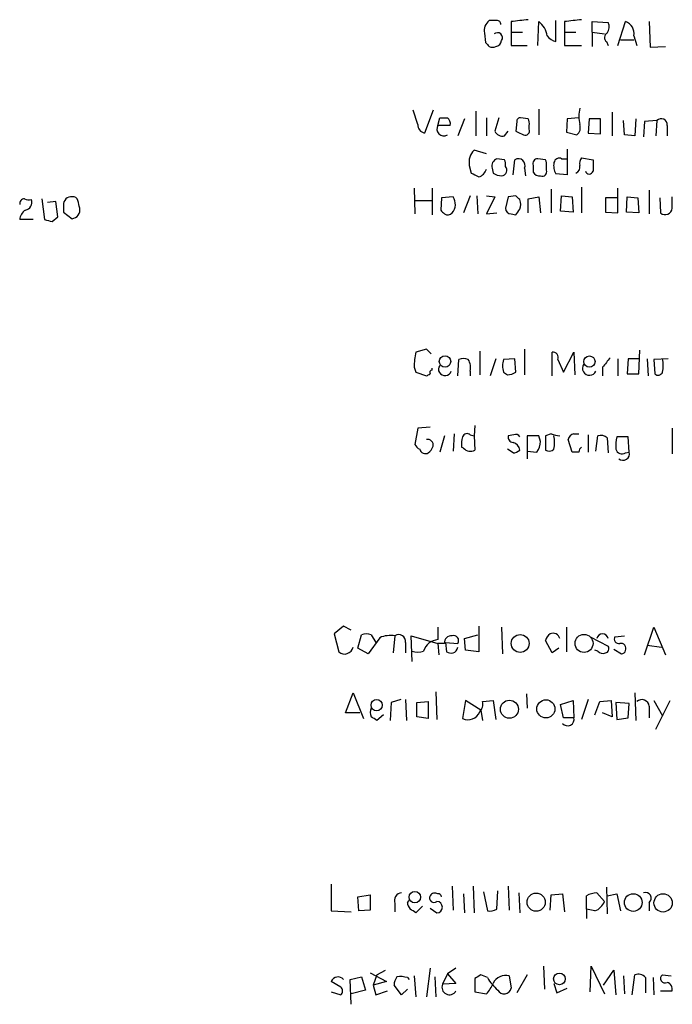
# Model space of a CAD drawing. Extents: x 1 to 1051, y 8 to 877.
# Drawn here: x 855 to 913, y 147 to 235 of the extents above; entities that cross this region are included whole.
import ezdxf

# ---------------------------------------------------------------- set-up
doc = ezdxf.new("R2010")
doc.units = 0
doc.header["$MEASUREMENT"] = 0
doc.layers.add('MAIN', color=5, linetype='CONTINUOUS')

msp = doc.modelspace()

# ---------------------------------------------------------------- linework, layer by layer
at = {"layer": 'MAIN'}
for p, q in [((897.5513, 234.6113), (896.874, 234.6113)), ((898.8213, 234.5266), (898.8213, 233.5953)), ((901.192, 232.41), (901.2767, 234.5266)), ((902.8007, 232.7486), (902.8007, 234.6113)), ((903.5627, 234.5266), (903.5627, 233.5953)), ((906.018, 233.5953), (906.018, 234.5266)), ((906.018, 234.5266), (907.4573, 234.442)), ((908.304, 232.41), (908.9813, 234.5266)), ((911.098, 234.5266), (911.1827, 232.2406)), ((896.4507, 233.5106), (896.5353, 232.664)), ((898.8213, 233.5953), (898.8213, 232.41)), ((898.8213, 233.5953), (899.8373, 233.5953)), ((903.5627, 233.5953), (903.5627, 232.41)), ((903.5627, 233.5953), (904.5787, 233.5953)), ((906.018, 233.5953), (906.018, 232.3253)), ((906.018, 233.5953), (907.1187, 233.426)), ((908.558, 232.918), (909.7433, 232.918)), ((909.7433, 233.2566), (909.9973, 232.41)), ((898.8213, 232.41), (900.2607, 232.41)), ((903.5627, 232.41), (905.0867, 232.41)), ((907.288, 232.7486), (907.4573, 232.41)), ((911.1827, 232.2406), (912.5373, 232.3253)), ((890.524, 225.3826), (890.1007, 226.6526)), ((891.8787, 226.6526), (891.1167, 224.6206)), ((892.302, 225.298), (892.4713, 225.9753)), ((894.6727, 225.8906), (894.08, 224.3666)), ((895.6887, 226.568), (895.6887, 224.3666)), ((896.62, 225.9753), (896.62, 224.3666)), ((897.7207, 225.9753), (897.382, 224.79)), ((900.3453, 225.8906), (899.668, 225.9753)), ((901.2767, 226.7373), (901.2767, 224.4513)), ((903.8167, 225.8906), (903.732, 224.7053)), ((904.8327, 225.9753), (903.8167, 225.8906)), ((905.764, 225.8906), (905.6793, 224.6206)), ((906.78, 225.8906), (905.764, 225.8906)), ((906.78, 224.536), (906.78, 225.8906)), ((907.796, 226.4833), (907.796, 224.3666)), ((909.9127, 225.8906), (909.828, 224.3666)), ((893.4027, 225.298), (892.302, 225.298)), ((899.3293, 225.6366), (899.2447, 224.79)), ((900.43, 224.9593), (900.43, 225.298)), ((908.8967, 224.4513), (908.812, 225.7213)), ((910.6747, 225.6366), (910.59, 224.282)), ((911.7753, 225.7213), (910.6747, 225.6366)), ((911.7753, 225.7213), (911.6907, 224.3666)), ((912.7067, 225.298), (912.7067, 224.3666)), ((898.2287, 224.3666), (898.5673, 224.79)), ((903.732, 224.7053), (904.6633, 224.4513)), ((905.6793, 224.6206), (906.78, 224.536)), ((909.828, 224.3666), (908.8967, 224.4513)), ((896.62, 222.758), (895.5193, 223.0966)), ((903.8167, 223.1813), (903.8167, 222.3346)), ((905.0867, 222.4193), (906.1027, 222.25)), ((895.096, 221.742), (895.2653, 221.0646)), ((898.2287, 222.25), (897.5513, 222.3346)), ((898.9907, 220.8953), (899.16, 222.25)), ((900.7687, 221.742), (900.7687, 221.1493)), ((901.8693, 222.25), (901.192, 222.3346)), ((901.954, 221.3186), (901.954, 221.6573)), ((903.3087, 222.3346), (903.8167, 222.3346)), ((903.8167, 222.3346), (903.8167, 220.8953)), ((897.128, 221.488), (897.2127, 221.0646)), ((900.0067, 221.488), (900.0913, 220.8106)), ((903.8167, 220.8953), (902.8007, 220.98)), ((905.0867, 219.7946), (905.0867, 217.5086)), ((890.1853, 219.71), (890.27, 217.424)), ((891.794, 219.71), (891.794, 217.3393)), ((893.6567, 218.948), (892.6407, 218.8633)), ((895.1807, 219.0326), (894.588, 217.5086)), ((895.7733, 219.0326), (895.858, 217.424)), ((896.62, 219.0326), (897.382, 218.948)), ((897.382, 218.948), (896.62, 217.424)), ((898.5673, 218.948), (898.3133, 217.932)), ((899.2447, 219.0326), (898.5673, 218.948)), ((900.3453, 218.7786), (901.2767, 218.948)), ((901.2767, 218.948), (901.446, 217.5086)), ((902.3773, 219.6253), (902.3773, 217.5086)), ((903.224, 217.678), (903.3087, 219.0326)), ((903.3087, 219.0326), (904.24, 218.948)), ((904.24, 218.948), (904.3247, 217.5933)), ((908.304, 217.5086), (908.304, 219.71)), ((909.066, 217.5933), (909.1507, 218.948)), ((909.1507, 218.948), (910.082, 218.8633)), ((911.098, 219.5406), (911.098, 217.424)), ((913.13, 217.932), (913.13, 218.948)), ((857.0807, 218.7786), (857.3347, 216.916)), ((858.3507, 218.5246), (857.5887, 218.44)), ((858.52, 217.17), (858.3507, 218.5246)), ((859.028, 218.186), (859.028, 217.5933)), ((890.27, 218.6093), (891.794, 218.6093)), ((892.6407, 218.8633), (892.556, 217.7626)), ((900.3453, 217.5086), (900.3453, 218.7786)), ((908.2193, 218.8633), (907.2033, 218.8633)), ((907.2033, 218.8633), (907.2033, 217.5933)), ((910.082, 218.8633), (910.1667, 217.5086)), ((912.0293, 218.8633), (912.114, 217.5086)), ((858.012, 216.7466), (858.52, 217.17)), ((859.028, 217.5933), (859.79, 217.0006)), ((896.62, 217.424), (897.5513, 217.5086)), ((898.8213, 217.424), (899.2447, 217.3393)), ((904.3247, 217.5933), (903.224, 217.678)), ((907.2033, 217.5933), (908.304, 217.5086)), ((910.1667, 217.5086), (909.066, 217.5933)), ((856.3187, 216.916), (855.1333, 216.916)), ((891.286, 205.4013), (890.3547, 205.1473)), ((891.7093, 204.978), (891.286, 205.4013)), ((896.0273, 205.232), (896.0273, 203.1153)), ((900.0067, 205.4013), (900.0067, 203.1153)), ((902.462, 203.0306), (902.462, 205.1473)), ((903.478, 203.3693), (904.4093, 205.1473)), ((904.4093, 205.1473), (904.494, 203.1153)), ((910.1667, 203.2), (910.2513, 205.3166)), ((894.08, 203.0306), (894.1647, 204.47)), ((897.4667, 204.5546), (896.9587, 203.0306)), ((899.16, 204.5546), (898.144, 204.47)), ((899.2447, 203.3693), (899.16, 204.5546)), ((902.97, 204.47), (903.478, 203.3693)), ((908.304, 204.5546), (908.304, 203.0306)), ((909.2353, 204.5546), (909.1507, 203.2)), ((910.1667, 204.5546), (909.2353, 204.5546)), ((910.9287, 204.5546), (911.0133, 203.0306)), ((912.7913, 204.5546), (911.5213, 204.47)), ((911.5213, 204.47), (911.606, 203.2)), ((890.1853, 203.7926), (890.3547, 203.3693)), ((890.3547, 203.3693), (891.286, 203.0306)), ((891.794, 203.5386), (891.794, 203.708)), ((895.1807, 203.454), (895.1807, 203.0306)), ((898.144, 203.3693), (898.4827, 203.1153)), ((906.9493, 203.7926), (906.9493, 203.0306)), ((909.1507, 203.2), (910.1667, 203.2)), ((890.524, 198.374), (890.27, 196.9346)), ((891.6247, 198.4586), (890.524, 198.374)), ((893.7413, 197.866), (893.6567, 196.342)), ((895.604, 198.628), (895.5193, 197.6966)), ((902.3773, 197.866), (901.8693, 197.6966)), ((904.4093, 197.866), (904.8327, 197.866)), ((913.13, 198.374), (913.13, 196.088)), ((892.8947, 197.6966), (892.4713, 196.2573)), ((895.1807, 197.7813), (895.5193, 197.6966)), ((895.5193, 197.6966), (895.604, 196.4266)), ((899.0753, 197.7813), (898.5673, 197.6966)), ((901.2767, 197.6966), (900.2607, 197.6966)), ((900.2607, 197.6966), (900.2607, 195.6646)), ((901.446, 197.1886), (901.2767, 197.6966)), ((901.8693, 197.6966), (901.8693, 196.4266)), ((904.24, 196.2573), (903.9013, 197.358)), ((905.6793, 197.7813), (905.6793, 196.2573)), ((906.3567, 196.342), (906.526, 197.6966)), ((907.3727, 197.5273), (907.4573, 196.1726)), ((909.2353, 197.612), (908.2193, 197.612)), ((909.32, 196.2573), (909.2353, 197.612)), ((894.588, 196.596), (894.4187, 196.6806)), ((898.9907, 196.1726), (898.4827, 196.5113)), ((900.2607, 196.342), (901.1073, 196.2573)), ((904.8327, 196.2573), (904.24, 196.2573)), ((908.9813, 196.1726), (909.32, 196.2573)), ((883.92, 180.7633), (883.0733, 180.086)), ((884.5973, 180.4246), (883.92, 180.7633)), ((892.302, 180.6786), (892.302, 179.578)), ((895.9427, 180.7633), (895.9427, 178.4773)), ((897.9747, 180.6786), (898.0593, 178.308)), ((903.732, 180.6786), (903.732, 178.4773)), ((910.6747, 178.2233), (911.5213, 180.6786)), ((911.5213, 180.6786), (912.5373, 178.2233)), ((883.0733, 180.086), (883.4967, 178.4773)), ((885.19, 178.816), (885.5287, 180.0013)), ((887.1373, 179.7473), (886.1213, 178.308)), ((886.3753, 180.0013), (886.7987, 179.324)), ((888.492, 179.9166), (888.3227, 178.3926)), ((890.016, 177.6306), (889.9313, 179.9166)), ((889.9313, 179.9166), (892.302, 179.2393)), ((894.6727, 179.6626), (895.858, 180.0013)), ((894.7573, 178.6466), (894.6727, 179.6626)), ((902.462, 178.3926), (901.8693, 179.4933)), ((905.8487, 179.832), (907.4573, 178.9853)), ((908.05, 179.832), (908.8967, 179.9166)), ((886.1213, 178.308), (885.19, 178.816)), ((889.4233, 179.324), (889.4233, 178.3926)), ((892.302, 179.2393), (892.3867, 178.2233)), ((892.8947, 179.2393), (892.302, 179.2393)), ((892.9793, 179.324), (894.08, 179.2393)), ((892.9793, 179.324), (893.064, 178.4773)), ((895.9427, 178.4773), (894.7573, 178.6466)), ((903.0547, 178.816), (902.462, 178.3926)), ((906.526, 178.562), (906.272, 178.6466)), ((907.9653, 178.7313), (908.6427, 178.308)), ((910.9287, 179.07), (912.1987, 178.9006)), ((884.0893, 173.0586), (884.7667, 174.8366)), ((884.7667, 174.8366), (885.698, 172.5506)), ((889, 174.244), (888.1533, 173.99)), ((889.4233, 174.244), (889.508, 172.3813)), ((892.1327, 174.9213), (892.2173, 172.466)), ((900.176, 174.752), (900.2607, 173.482)), ((905.6793, 174.244), (905.0867, 172.466)), ((909.828, 174.8366), (909.9127, 172.3813)), ((888.1533, 173.99), (888.0687, 172.3813)), ((890.4393, 173.99), (891.4553, 174.0746)), ((890.4393, 172.72), (890.4393, 173.99)), ((891.4553, 174.0746), (891.4553, 172.5506)), ((894.7573, 174.1593), (894.5033, 172.5506)), ((896.112, 173.3126), (894.7573, 174.1593)), ((896.2813, 174.0746), (897.2127, 174.1593)), ((897.2127, 174.1593), (897.4667, 172.466)), ((903.224, 173.8206), (904.3247, 174.1593)), ((903.478, 172.6353), (903.224, 173.8206)), ((904.3247, 174.1593), (904.4093, 172.6353)), ((906.272, 172.8893), (906.6953, 174.0746)), ((906.6953, 174.0746), (907.7113, 174.1593)), ((907.7113, 174.1593), (907.796, 172.72)), ((909.32, 173.9053), (908.1347, 173.99)), ((908.1347, 173.99), (908.2193, 172.466)), ((909.2353, 172.6353), (909.32, 173.9053)), ((911.098, 173.6513), (911.098, 172.6353)), ((911.5213, 174.1593), (912.2833, 172.8046)), ((911.6907, 171.6193), (912.9607, 174.1593)), ((885.3593, 173.0586), (884.0893, 173.0586)), ((887.476, 172.8893), (886.8833, 172.3813)), ((891.4553, 172.5506), (890.4393, 172.72)), ((896.112, 173.3126), (896.2813, 172.3813)), ((904.4093, 172.6353), (903.478, 172.6353)), ((907.796, 172.72), (906.9493, 173.0586)), ((908.2193, 172.466), (909.2353, 172.6353)), ((882.8193, 157.8186), (882.8193, 155.448)), ((893.572, 157.6493), (893.6567, 155.5326)), ((895.4347, 157.6493), (895.5193, 155.2786)), ((898.5673, 157.6493), (898.652, 155.5326)), ((885.19, 156.718), (886.2907, 156.8873)), ((885.2747, 155.448), (885.19, 156.718)), ((886.2907, 156.8873), (886.2907, 155.5326)), ((894.588, 156.972), (894.6727, 155.2786)), ((896.366, 157.1413), (896.7047, 155.448)), ((897.5513, 155.6173), (897.636, 157.226)), ((899.4987, 157.0566), (899.5833, 155.2786)), ((902.2927, 155.5326), (902.3773, 156.8873)), ((902.3773, 156.8873), (903.3933, 156.972)), ((903.3933, 156.972), (903.5627, 155.3633)), ((905.51, 155.6173), (905.51, 156.8026)), ((906.4413, 157.0566), (907.1187, 156.2946)), ((907.288, 157.5646), (907.3727, 155.194)), ((907.3727, 156.8026), (908.2193, 156.972)), ((908.2193, 156.972), (908.558, 155.448)), ((888.492, 156.1253), (888.492, 155.3633)), ((889.5927, 156.21), (889.762, 156.3793)), ((890.9473, 155.8713), (890.3547, 155.2786)), ((911.098, 156.21), (911.098, 155.448)), ((882.8193, 155.448), (884.5973, 155.3633)), ((886.2907, 155.5326), (885.2747, 155.448)), ((891.6247, 155.702), (892.2173, 155.2786)), ((905.51, 155.6173), (905.51, 154.7706)), ((906.272, 155.448), (905.51, 155.6173)), ((886.2907, 149.9446), (887.73, 149.1826)), ((886.8833, 149.7753), (886.5447, 148.844)), ((886.8833, 149.7753), (887.6453, 150.1986)), ((891.6247, 150.368), (891.286, 147.828)), ((893.1487, 149.86), (892.7253, 148.9286)), ((893.9107, 150.368), (893.1487, 149.86)), ((893.1487, 149.86), (893.9107, 149.0133)), ((896.7047, 149.5213), (896.112, 149.7753)), ((900.2607, 149.7753), (899.3293, 148.1666)), ((901.7, 150.5373), (901.7847, 148.5053)), ((905.8487, 148.2513), (905.9333, 150.5373)), ((905.9333, 150.5373), (907.1187, 148.082)), ((907.034, 148.844), (907.9653, 150.1986)), ((907.9653, 150.1986), (908.1347, 147.9973)), ((909.574, 147.9973), (909.828, 149.7753)), ((912.2833, 149.7753), (913.0453, 149.6906)), ((883.666, 148.6746), (882.8193, 149.1826)), ((884.5127, 149.352), (885.5287, 149.606)), ((884.5973, 147.1506), (884.5127, 149.352)), ((885.5287, 149.606), (885.8673, 148.4206)), ((887.73, 149.1826), (886.5447, 148.844)), ((886.5447, 148.844), (886.7987, 147.9973)), ((889.0847, 147.9973), (888.4073, 148.844)), ((889.5927, 149.5213), (889.762, 149.352)), ((890.1853, 149.6906), (890.3547, 147.828)), ((892.048, 149.606), (892.1327, 147.828)), ((893.9107, 149.0133), (892.7253, 148.9286)), ((895.604, 149.4366), (895.604, 148.2513)), ((898.652, 149.6906), (898.8213, 148.59)), ((902.6313, 149.0133), (902.8853, 148.1666)), ((908.812, 149.6906), (908.8967, 148.082)), ((910.7593, 149.5213), (910.7593, 148.1666)), ((911.4367, 149.5213), (911.5213, 147.9973)), ((882.8193, 148.2513), (883.666, 147.9973)), ((885.8673, 148.4206), (884.5973, 148.082)), ((886.7987, 147.9973), (887.8147, 148.336)), ((889.5927, 148.5053), (889.0847, 147.9973)), ((895.604, 148.2513), (896.62, 148.082)), ((902.8853, 148.1666), (903.8167, 148.59)), ((912.114, 148.336), (913.13, 148.336))]:
    msp.add_line(p, q, dxfattribs=at)
for centre, radius in [((892.9433, 204.3111), 0.507), ((905.7783, 204.2994), 0.5018), ((899.6233, 179.2356), 0.7945), ((905.3009, 179.2392), 0.8014), ((886.8648, 173.7502), 0.5033), ((901.9107, 173.4172), 0.8096), ((898.6715, 173.3881), 0.8037), ((890.2536, 156.6786), 0.5107), ((901.0427, 156.2308), 0.8101), ((909.6774, 156.2015), 0.7861), ((912.3317, 156.1677), 0.8131), ((903.1171, 149.4086), 0.5199)]:
    msp.add_circle(centre, radius, dxfattribs=at)
for centre, radius, start, end in [((941.9333, -146.3884), 383.3469, 96.228081, 96.457264), ((946.6747, -146.3884), 383.3469, 96.228081, 96.457264), ((897.4876, 233.7436), 1.0627, 125.266302, 192.664473), ((897.5936, 234.3149), 0.2994, 351.878017, 98.121983), ((899.9639, 232.8753), 2.1096, 10.413436, 51.51495), ((906.6479, 234.046), 0.9011, 323.547217, 26.070252), ((908.6216, 233.4472), 1.1378, 350.356373, 71.569829), ((897.5989, 233.0873), 0.4536, 325.945576, 131.683899), ((903.0121, 233.8913), 1.162, 213.106135, 259.518758), ((907.5622, 233.1038), 0.4488, 114.977557, 232.333315), ((981.3546, 317.1446), 119.7133, 224.885375, 225.114625), ((897.1704, 232.791), 0.552, 237.524828, 302.466416), ((897.3819, 232.9181), 0.5988, 278.140927, 351.859073), ((908.7434, 226.1023), 3.8932, 169.346985, 190.653015), ((892.81, 395.3252), 169.3502, 269.885409, 270.114592), ((892.8014, 225.4588), 0.6224, 345.028262, 56.082701), ((899.6257, 225.6789), 0.2994, 81.878017, 188.121983), ((899.5001, 225.4674), 0.9452, 349.675635, 26.597581), ((912.1663, 225.3453), 0.5425, 354.997777, 136.120374), ((891.2649, 225.3474), 0.7418, 177.279935, 258.474956), ((892.8419, 224.9912), 0.621, 150.39245, 299.60755), ((904.1698, 225.0862), 0.8041, 307.857486, 21.629402), ((898.0382, 225.0439), 0.7036, 201.152686, 285.709373), ((984.2733, 393.9755), 189.3505, 243.316988, 243.54613), ((900.0701, 224.8112), 0.3892, 247.632677, 22.367323), ((896.6139, 222.0111), 1.5416, 135.239158, 190.053194), ((903.097, 221.9112), 0.4734, 63.434949, 169.679997), ((905.6798, 221.9111), 0.781, 139.408253, 192.504141), ((897.8053, 221.6785), 0.7036, 111.16322, 195.709373), ((897.9323, 221.3186), 0.5098, 274.771109, 41.636339), ((897.3821, 221.8268), 0.9465, 349.683783, 26.559637), ((899.464, 221.7363), 0.5969, 335.414618, 120.616414), ((901.2026, 221.8795), 0.4552, 91.334268, 197.583059), ((901.0237, 221.8268), 0.9456, 349.674018, 26.586729), ((903.9865, 221.6998), 1.3872, 167.671, 211.258436), ((904.4093, 221.5726), 0.5355, 288.441716, 18.441716), ((1160.1025, 221.742), 254.0003, 179.885409, 180.114592), ((980.2539, 390.2452), 189.3281, 243.327138, 243.556321), ((895.6888, 221.6572), 0.9652, 285.251474, 344.748526), ((898.0596, 222.3352), 1.527, 236.315136, 266.812677), ((901.3614, 221.4879), 0.6826, 209.738635, 277.119811), ((901.5941, 221.1705), 0.3892, 247.632677, 22.367323), ((905.764, 221.3186), 0.3491, 194.024302, 345.975698), ((859.7054, 218.2706), 0.6827, 82.88123, 187.11877), ((859.8577, 218.4992), 0.4539, 14.039305, 98.578205), ((892.6858, 218.2829), 1.1768, 318.855296, 34.412489), ((814.764, 134.2133), 119.7134, 44.885409, 45.114591), ((855.5599, 218.3455), 0.4331, 90.423328, 189.95817), ((855.9798, 219.6248), 0.9461, 243.434949, 280.320555), ((855.5303, 218.4274), 0.674, 279.479093, 23.301287), ((691.0282, 175.9383), 174.5654, 13.919678, 14.148821), ((898.6102, 218.2707), 1.0612, 336.485935, 23.509114), ((856.2339, 216.8313), 1.1039, 122.469202, 175.599304), ((859.6937, 217.7826), 0.7879, 277.020388, 10.930571), ((977.3878, 302.2807), 119.7487, 224.893867, 225.123016), ((893.1845, 217.8572), 0.5212, 236.218464, 318.025044), ((898.8637, 217.9744), 0.552, 184.405074, 265.594926), ((772.414, 302.2433), 152.6261, 326.200547, 326.42973), ((912.5174, 217.9714), 0.6139, 228.922939, 356.320032), ((900.0292, 386.1797), 174.5652, 255.843211, 256.072362), ((896.5885, 203.6799), 6.4042, 166.75405, 178.991665), ((902.5104, 204.6545), 0.4952, 338.127696, 95.609274), ((894.588, 203.4959), 1.0621, 66.512404, 113.487596), ((893.8255, 203.7502), 1.3872, 347.671, 31.258436), ((899.6258, 203.9196), 1.5807, 159.622982, 200.37362), ((905.7835, 203.7079), 0.6269, 147.296076, 336.108964), ((1118.9781, 34.8539), 271.1024, 141.223963, 141.45313), ((908.99, 203.962), 3.3462, 349.79761, 10.200704), ((849.0953, 287.8103), 94.6977, 296.457279, 296.686407), ((891.794, 203.327), 0.2116, 90, 216.875312), ((892.937, 203.6233), 0.5758, 143.971895, 342.899466), ((898.3978, 204.6399), 1.527, 273.187323, 303.684864), ((911.8882, 203.5104), 0.4195, 227.724474, 340.347095), ((894.8984, 197.4708), 0.4196, 47.723556, 160.334234), ((903.2948, 200.1946), 2.5028, 248.494887, 266.437946), ((904.4519, 197.3154), 0.5522, 94.424169, 175.575831), ((891.413, 196.8923), 0.4827, 344.745922, 105.254078), ((896.7901, 196.9347), 2.385, 163.501866, 186.116015), ((899.0095, 197.565), 0.4614, 163.426842, 267.66472), ((898.8355, 196.3703), 0.7499, 4.305534, 78.056254), ((899.2446, 197.4425), 0.3787, 26.585347, 116.55152), ((899.6052, 197.3308), 1.8463, 324.447892, 355.58273), ((899.338, 197.104), 3.3462, 349.79761, 10.200704), ((906.7801, 196.7653), 0.9653, 52.12814, 105.261365), ((911.4829, 196.8076), 3.3613, 166.153931, 185.057234), ((890.9894, 197.2307), 0.778, 202.371723, 247.628278), ((891.2091, 196.6451), 0.5329, 194.542165, 297.522136), ((890.778, 197.104), 1.1516, 306.024081, 342.896174), ((895.2002, 197.1363), 0.8165, 221.430165, 299.638699), ((898.9313, 197.1296), 0.9588, 273.551733, 312.844497), ((902.1959, 196.9586), 0.6243, 238.453829, 314.227622), ((905.3829, 196.215), 0.5518, 122.463229, 175.603684), ((908.685, 196.6594), 0.5699, 195.062887, 301.327573), ((908.7707, 196.0925), 0.5735, 228.243692, 16.700201), ((885.952, 178.9859), 1.1001, 67.369719, 112.630281), ((888.111, 177.4608), 2.4852, 81.18127, 113.066602), ((888.8307, 179.4208), 0.6004, 350.722786, 124.338482), ((892.4326, 178.1129), 1.4709, 95.093921, 162.221641), ((893.4873, 179.324), 0.5986, 81.865837, 188.134163), ((893.7065, 179.4883), 0.4489, 326.309933, 107.433969), ((902.97, 179.1546), 1.1516, 126.024081, 162.896174), ((902.5467, 179.5357), 0.6061, 12.086833, 114.776461), ((906.9493, 179.5669), 0.5169, 10.668678, 169.331322), ((908.3801, 179.6203), 0.3922, 147.327102, 283.745728), ((884.0047, 179.0699), 0.7805, 229.395521, 347.473581), ((893.4238, 179.017), 0.6664, 290.455419, 349.941222), ((907.1327, 178.7736), 0.3875, 280.497939, 33.11188), ((908.558, 178.7737), 0.4733, 280.308095, 100.310261), ((890.524, 179.8742), 1.4071, 248.83678, 291.16322), ((893.5299, 179.6212), 1.2351, 247.839382, 275.892458), ((906.9917, 178.9855), 0.6295, 222.282873, 289.640967), ((910.4382, 173.5783), 0.6639, 6.313504, 131.617054), ((887.1804, 173.101), 0.8907, 154.674936, 205.325064), ((895.2236, 173.8628), 1.0787, 318.163997, 11.323474), ((801.9466, 45.5391), 152.6538, 56.192749, 56.421911), ((894.977, 173.5883), 1.1407, 245.463762, 337.038187), ((903.8429, 172.4982), 0.5828, 219.521115, 13.607016), ((889.0987, 156.3935), 0.6632, 91.209503, 203.848478), ((891.9573, 156.5909), 0.3942, 147.523235, 311.266596), ((892.048, 156.5487), 0.4936, 59.034253, 149.044206), ((892.3442, 156.6755), 0.2995, 8.157154, 98.100341), ((906.5554, 154.8038), 2.2557, 92.899444, 117.610188), ((910.7735, 156.591), 0.5005, 310.421237, 111.51015), ((890.5482, 156.2687), 0.9573, 183.51548, 222.879217), ((892.2004, 155.7866), 0.5083, 271.905397, 88.094603), ((905.6796, 156.8872), 1.5563, 292.372926, 337.618864), ((805.4334, 28.4595), 152.6261, 56.192728, 56.421931), ((896.9165, 156.5905), 1.162, 259.497569, 303.115652), ((980.5406, 22.5945), 152.6537, 123.578078, 123.807241), ((898.3604, 148.4423), 1.2819, 76.851614, 153.548885), ((910.1243, 149.0274), 0.8045, 37.875608, 111.61228), ((912.5028, 149.4416), 0.3995, 123.335977, 300.685851), ((883.4218, 148.9288), 0.6538, 40.346505, 157.156993), ((889.9319, 148.7591), 1.527, 146.315136, 176.812677), ((888.915, 147.2319), 2.3876, 73.510381, 96.099568), ((893.3321, 148.6605), 0.6634, 156.162913, 330.714701), ((894.745, 149.9295), 2.6323, 315.423265, 339.631202), ((900.472, 151.7644), 4.3845, 210.770125, 229.697495), ((912.5192, 148.4953), 0.6312, 345.382563, 72.719079), ((883.4119, 148.336), 0.4234, 306.878017, 53.113861), ((898.2004, 148.7028), 0.6311, 206.565051, 349.703274)]:
    msp.add_arc(centre, radius, start, end, dxfattribs=at)

doc.saveas('drawing.dxf')
